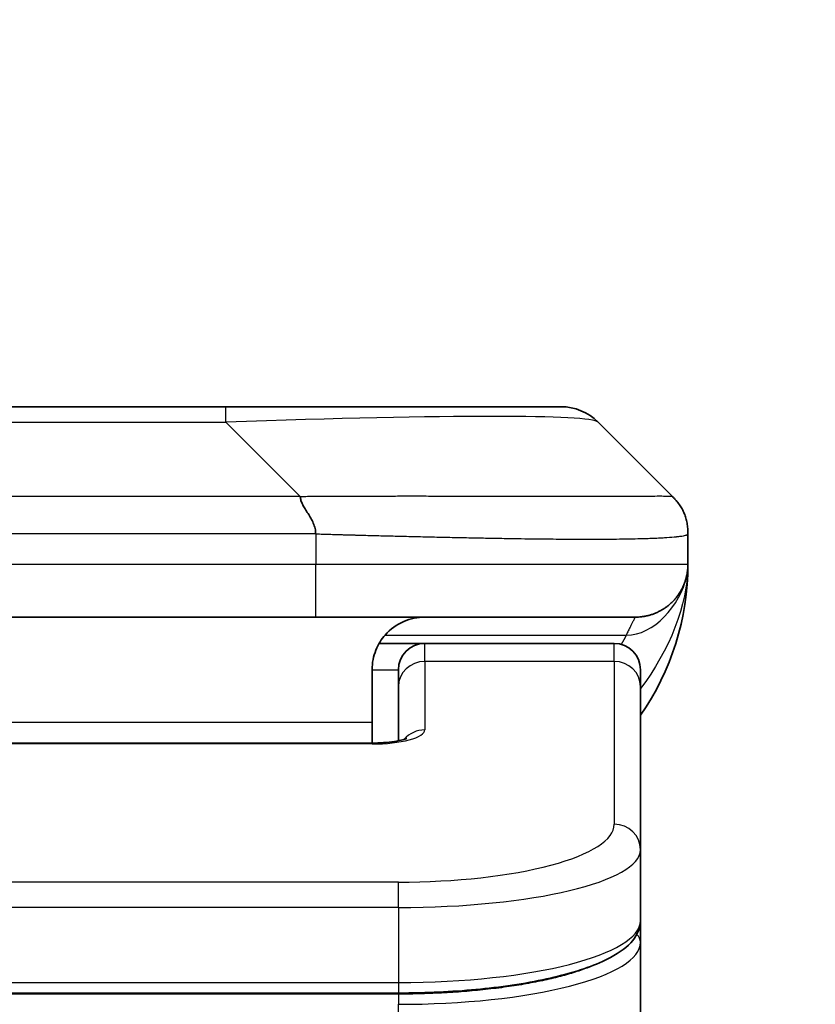
# Model space of a CAD drawing. Units: millimetres. Extents: x 0 to 5795, y 0 to 984.
# Drawn here: x 2416 to 2431, y 569 to 587 of the extents above; entities that cross this region are included whole.
import ezdxf

# ---------------------------------------------------------------- set-up
doc = ezdxf.new("R2010")
doc.units = ezdxf.units.MM
for name, color, linetype, lineweight in [('Dimension (ISO)', 7, 'Continuous', 18), ('Dimension (ISO) @ 1', 7, 'Continuous', 18), ('Visible (ISO)', 7, 'Continuous', 35), ('Visible Narrow (ISO)', 7, 'Continuous', 25)]:
    doc.layers.add(name, color=color, linetype=linetype, lineweight=lineweight)
doc.styles.add('Note Text (TK)', font='MS PGothic.ttf')
doc.dimstyles.new('Default - Method 1b (TK)', dxfattribs={"dimscale": 3, "dimtxt": 2.5, "dimasz": 2.5, "dimexe": 1, "dimexo": 1.5, "dimgap": 1, "dimtad": 1, "dimtoh": 1, "dimrnd": 1e-08, "dimdsep": 46, "dimtxsty": 'Note Text (TK)', "dimblk": 'OPEN', "dimcen": 0.09, "dimdle": 5, "dimclrd": 100, "dimclre": 100, "dimclrt": 7, "dimadec": 1, "dimazin": 1, "dimtfac": 1, "dimtmove": 0, "dimatfit": 3, "dimldrblk": 'OPEN', "dimfxl": 1, "dimtolj": 1, "dimlwd": -1, "dimlwe": -1, "dimarcsym": 0})

# ---------------------------------------------------------------- blocks, each defined once
blk = doc.blocks.new('_Open')
at = {"color": 0, "linetype": 'ByBlock', "lineweight": -2}
for p, q in [((-1, 0.1667), (0, 0)), ((-1, -0.1667), (0, 0)), ((0, 0), (-1, 0))]:
    blk.add_line(p, q, dxfattribs=at)
blk = doc.blocks.new('*D48')
at = {"layer": 'Defpoints', "color": 0}
for p in [(2449.019, 599.517), (2383.019, 561.395), (2449.019, 561.395)]:
    blk.add_point(p, dxfattribs=at)
at = {"layer": 'Dimension (ISO)', "color": 100}
for p, q in [((2383.019, 566.645), (2383.019, 603.017)), ((2449.019, 566.645), (2449.019, 603.017)), ((2391.769, 599.517), (2440.269, 599.517))]:
    blk.add_line(p, q, dxfattribs=at)
at = {"layer": 'Dimension (ISO)', "color": 100, "xscale": 8.75, "yscale": 8.75, "zscale": 8.75, "rotation": 180}
blk.add_blockref('_Open', (2383.019, 599.517), dxfattribs=at)
at = {"layer": 'Dimension (ISO)', "color": 100, "xscale": 8.75, "yscale": 8.75, "zscale": 8.75}
blk.add_blockref('_Open', (2449.019, 599.517), dxfattribs=at)
at = {"layer": 'Dimension (ISO)', "color": 7, "insert": (2416.019, 615.782), "char_height": 8.75, "attachment_point": 5, "style": 'Note Text (TK)'}
blk.add_mtext('\\A1;\\fMS PGothic|b0|i0;{\\H8.7150;66±0.3 \\P}\\fMS PGothic|b0|i0;{\\H8.7150;(ケース外形 / External)}', dxfattribs=at)

msp = doc.modelspace()

# ---------------------------------------------------------------- linework, layer by layer
at = {"layer": 'Visible (ISO)'}
for p, q in [((2411.7975, 579.936), (2420.2412, 579.936)), ((2420.2412, 579.936), (2426.6052, 579.936)), ((2428.7265, 578.2288), (2427.3123, 579.6431)), ((2429.0194, 577.5195), (2429.0194, 577.5218)), ((2429.0194, 577.5195), (2429.0194, 576.9359)), ((2421.9482, 575.936), (2416.0194, 575.936)), ((2421.9482, 575.936), (2428.0194, 575.936)), ((2423.1533, 575.436), (2424.0194, 575.436)), ((2427.6194, 575.436), (2424.0194, 575.436)), ((2423.0194, 574.936), (2423.0194, 573.936)), ((2423.5194, 574.6122), (2423.5194, 574.936)), ((2428.1194, 574.6122), (2428.1194, 574.936)), ((2423.5194, 574.6122), (2423.5194, 573.5862)), ((2428.1194, 574.6122), (2428.1194, 571.5154)), ((2423.0194, 573.5427), (2423.0194, 573.936)), ((2409.0194, 573.5427), (2423.0194, 573.5427)), ((2428.1194, 571.5154), (2428.1194, 570.1695)), ((2428.1194, 569.7554), (2428.1194, 570.1695)), ((2428.1194, 564.036), (2428.1194, 569.7554)), ((2423.5194, 568.7905), (2408.5194, 568.7905))]:
    msp.add_line(p, q, dxfattribs=at)
for centre, radius, start, end in [((2426.6052, 578.936), 1, 45, 90), ((2424.0194, 576.9359), 5, 325.08479, 0), ((2424.0194, 574.936), 0.5, 90, 180), ((2427.6194, 574.936), 0.5, 0, 90)]:
    msp.add_arc(centre, radius, start, end, dxfattribs=at)
for points, knots in [([(2421.6554, 578.2288), (2421.6554, 578.2165), (2421.6565, 578.2037), (2421.6586, 578.1909), (2421.6608, 578.1782), (2421.6639, 578.1654), (2421.6678, 578.1525), (2421.6718, 578.1397), (2421.6766, 578.1266), (2421.6822, 578.1135), (2421.6877, 578.1004), (2421.694, 578.0872), (2421.7009, 578.0738), (2421.7145, 578.0472), (2421.7306, 578.0199), (2421.7478, 577.992), (2421.765, 577.9642), (2421.7834, 577.9357), (2421.8019, 577.9065), (2421.8203, 577.8773), (2421.8387, 577.8474), (2421.8559, 577.8168), (2421.8731, 577.7861), (2421.8892, 577.7547), (2421.9028, 577.7226), (2421.9097, 577.7065), (2421.916, 577.6902), (2421.9215, 577.6737), (2421.9271, 577.6572), (2421.9319, 577.6404), (2421.9359, 577.6236), (2421.9399, 577.6066), (2421.943, 577.5895), (2421.9451, 577.5722), (2421.9472, 577.5547), (2421.9483, 577.537), (2421.9483, 577.5195)], [0, 0, 0, 0, 0.0639341, 0.0639341, 0.0639341, 0.1272797, 0.1272797, 0.1272797, 0.1901351, 0.1901351, 0.1901351, 0.2525914, 0.2525914, 0.2525914, 0.3765924, 0.3765924, 0.3765924, 0.4999823, 0.4999823, 0.4999823, 0.6233743, 0.6233743, 0.6233743, 0.7473816, 0.7473816, 0.7473816, 0.8098428, 0.8098428, 0.8098428, 0.8727042, 0.8727042, 0.8727042, 0.9360571, 0.9360571, 0.9360571, 1, 1, 1, 1]), ([(2429.0194, 577.5195), (2429.0194, 577.537), (2429.0191, 577.5547), (2429.0178, 577.5895), (2429.0169, 577.6066), (2429.0142, 577.6404), (2429.0126, 577.6572), (2429.0085, 577.6902), (2429.0062, 577.7065), (2428.9979, 577.7547), (2428.9908, 577.7861), (2428.9734, 577.8474), (2428.963, 577.8773), (2428.9389, 577.9357), (2428.9252, 577.9642), (2428.8944, 578.02), (2428.8772, 578.0472), (2428.8491, 578.0872), (2428.8393, 578.1004), (2428.8189, 578.1267), (2428.8083, 578.1397), (2428.7862, 578.1654), (2428.7748, 578.1782), (2428.7512, 578.2037), (2428.7389, 578.2165), (2428.7265, 578.2288)], [0, 0, 0, 0, 0.0638986, 0.0638986, 0.1272191, 0.1272191, 0.1900582, 0.1900582, 0.2525056, 0.2525056, 0.3765059, 0.3765059, 0.4999109, 0.4999109, 0.6233265, 0.6233265, 0.7473585, 0.7473585, 0.8098304, 0.8098304, 0.8727, 0.8727, 0.9360574, 0.9360574, 1, 1, 1, 1]), ([(2429.0194, 576.9359), (2429.0194, 576.9359), (2429.0194, 576.9359), (2429.0194, 576.9359), (2429.0194, 576.9359), (2429.0194, 576.9359), (2429.0194, 576.9359), (2429.0194, 576.9359), (2429.0194, 576.9359), (2429.0194, 576.9359), (2429.0194, 576.9359), (2429.0194, 576.9359), (2429.0194, 576.9359), (2429.0194, 576.9359), (2429.0194, 576.9359), (2429.0194, 576.9359), (2429.0194, 576.9359), (2429.0194, 576.9359), (2429.0194, 576.9359), (2429.0194, 576.9359), (2429.0194, 576.9359), (2429.0194, 576.9359), (2429.0194, 576.9358), (2429.0194, 576.9344), (2429.0194, 576.9333), (2429.0194, 576.929), (2429.0193, 576.9268), (2429.0193, 576.9193), (2429.0192, 576.9159), (2429.019, 576.9097), (2429.019, 576.9072), (2429.0188, 576.9019), (2429.0187, 576.9001), (2429.0186, 576.896), (2429.0185, 576.8941), (2429.0183, 576.889), (2429.0181, 576.8855), (2429.0178, 576.8788), (2429.0176, 576.8759), (2429.0172, 576.8695), (2429.017, 576.8659), (2429.0164, 576.8578), (2429.016, 576.8532), (2429.0147, 576.8372), (2429.0134, 576.8256), (2429.0077, 576.778), (2429.0016, 576.7443), (2428.9845, 576.6697), (2428.9729, 576.6311), (2428.9532, 576.5774), (2428.9475, 576.563), (2428.938, 576.5404), (2428.9346, 576.5325), (2428.9286, 576.5193), (2428.9262, 576.5141), (2428.9217, 576.5047), (2428.9197, 576.5005), (2428.9154, 576.4917), (2428.9131, 576.4871), (2428.9092, 576.4794), (2428.9075, 576.4762), (2428.9026, 576.4668), (2428.9, 576.4618), (2428.8971, 576.4565), (2428.8964, 576.4553), (2428.8955, 576.4537), (2428.8953, 576.4534), (2428.891, 576.4456), (2428.8883, 576.4409), (2428.8822, 576.4302), (2428.8795, 576.4257), (2428.8735, 576.4155), (2428.8722, 576.4134), (2428.8722, 576.4134)], [0, 0, 0, 0, 0.0204277, 0.0204277, 0.0292131, 0.0292131, 0.03214157, 0.03214157, 0.03311773, 0.03311773, 0.03344311, 0.03344311, 0.03352446, 0.03352446, 0.03356513, 0.03356513, 0.03358547, 0.03358547, 0.03359565, 0.03359565, 0.03360595, 0.03360595, 0.03363767, 0.03363767, 0.03454834, 0.03454834, 0.03753287, 0.03753287, 0.04548261, 0.04548261, 0.050788, 0.050788, 0.05302912, 0.05302912, 0.05440659, 0.05440659, 0.05597713, 0.05597713, 0.05698252, 0.05698252, 0.05813052, 0.05813052, 0.05951121, 0.05951121, 0.0629572, 0.0629572, 0.0746074, 0.0746074, 0.08995514, 0.08995514, 0.09554837, 0.09554837, 0.09838453, 0.09838453, 0.10016123, 0.10016123, 0.10154467, 0.10154467, 0.10310054, 0.10310054, 0.1044271, 0.1044271, 0.10738951, 0.10738951, 0.10836612, 0.10836612, 0.10869151, 0.10869151, 0.11524125, 0.11524125, 0.12630903, 0.12630903, 0.15015129, 0.15015129, 0.15015129, 0.15015129]), ([(2429.0194, 576.9359), (2429.0194, 576.9359), (2429.0194, 576.9569), (2429.0194, 576.9359), (2429.0194, 576.9359), (2429.0194, 576.9359), (2429.0194, 576.9359), (2429.0194, 576.9358), (2429.0194, 576.9357), (2429.0194, 576.9352), (2429.0194, 576.9347), (2429.0194, 576.9336), (2429.0194, 576.933), (2429.0193, 576.9229), (2429.0193, 576.9245), (2429.0193, 576.9235), (2429.0194, 576.932), (2429.0194, 576.9359)], [0, 0, 0, 0, 0.07125346, 0.07125346, 0.07130396, 0.07130396, 0.07140575, 0.07140575, 0.07161255, 0.07161255, 0.07349327, 0.07349327, 0.07561635, 0.07561635, 0.1068888, 0.1068888, 0.13835859, 0.13835859, 0.13835859, 0.13835859]), ([(2424.0194, 575.936), (2423.8913, 575.936), (2423.7518, 575.9101), (2423.4887, 575.7956), (2423.3654, 575.7068), (2423.2014, 575.52), (2423.1374, 575.4229), (2423.0462, 575.1964), (2423.0194, 575.0668), (2423.0194, 574.936)], [-0.75818442, -0.75818442, -0.75818442, -0.75818442, -0.69165561, -0.69165561, -0.62512679, -0.62512679, -0.57978612, -0.57978612, -0.53444544, -0.53444544, -0.53444544, -0.53444544]), ([(2423.0194, 573.5427), (2423.0935, 573.5427), (2423.1686, 573.5453), (2423.3127, 573.5555), (2423.3835, 573.5634), (2423.5049, 573.5824), (2423.5582, 573.5936), (2423.6159, 573.6092), (2423.6312, 573.6139), (2423.6541, 573.6216), (2423.6625, 573.6249), (2423.6733, 573.6294), (2423.6764, 573.6309), (2423.6776, 573.6315), (2423.6777, 573.6315), (2423.6777, 573.6315)], [0, 0, 0, 0, 0.022246205, 0.022246205, 0.045380355, 0.045380355, 0.067678223, 0.067678223, 0.077438877, 0.077438877, 0.085819971, 0.085819971, 0.093057876, 0.093057876, 0.09466979, 0.09466979, 0.09466979, 0.09466979]), ([(2428.1194, 570.1695), (2428.1194, 570.0338), (2428.0622, 569.9008), (2427.8715, 569.6671), (2427.7281, 569.5616), (2427.2928, 569.3287), (2426.954, 569.2086), (2426.1714, 569.0149), (2425.7234, 568.9375), (2424.8016, 568.8338), (2424.3205, 568.8029), (2423.7331, 568.7916), (2423.6262, 568.7905), (2423.5194, 568.7905)], [0, 0, 0, 0, 0.1023296, 0.1023296, 0.2184711, 0.2184711, 0.38316084, 0.38316084, 0.53936663, 0.53936663, 0.68402263, 0.68402263, 0.71607399, 0.71607399, 0.71607399, 0.71607399])]:
    msp.add_open_spline(points, degree=3, knots=knots, dxfattribs=at)
msp.add_rational_spline([(2428.0194, 575.936), (2428.6052, 575.936), (2429.0194, 576.3502), (2429.0194, 576.9359)], [1, 0.804737851912, 0.804737851912, 1], degree=3, dxfattribs=at)
at = {"layer": 'Visible Narrow (ISO)'}
for p, q in [((2420.2412, 579.6431), (2420.2412, 579.936)), ((2411.7975, 579.6431), (2420.2412, 579.6431)), ((2421.6554, 578.2288), (2420.2412, 579.6431)), ((2421.6554, 578.2288), (2416.0194, 578.2288)), ((2421.9483, 577.5195), (2421.9483, 576.9359)), ((2421.9483, 576.9359), (2416.0194, 576.9359)), ((2429.0194, 576.9359), (2421.9483, 576.9359)), ((2423.2675, 575.5952), (2427.8483, 575.5952)), ((2424.0194, 575.0952), (2424.0194, 575.436)), ((2427.6194, 575.0952), (2427.6194, 575.436)), ((2427.6194, 575.0952), (2424.0194, 575.0952)), ((2424.0194, 575.0952), (2424.0194, 573.7936)), ((2427.6194, 575.0952), (2427.6194, 571.9983)), ((2423.0194, 574.936), (2423.5194, 574.936)), ((2423.0194, 573.936), (2409.5194, 573.936)), ((2423.0194, 573.5256), (2409.0194, 573.5256)), ((2423.0194, 573.5427), (2423.0194, 573.5256)), ((2423.5194, 570.8997), (2408.5194, 570.8997)), ((2423.5194, 570.4168), (2423.5194, 570.8997)), ((2423.5194, 570.4168), (2408.5194, 570.4168)), ((2423.5194, 570.4168), (2423.5194, 568.9905)), ((2408.5194, 568.9905), (2423.5194, 568.9905)), ((2423.5194, 568.9905), (2423.5194, 568.7905)), ((2423.5194, 568.7696), (2408.5194, 568.7696)), ((2423.5194, 568.7696), (2423.5194, 568.5764)), ((2423.5194, 564.036), (2423.5194, 568.5764))]:
    msp.add_line(p, q, dxfattribs=at)
for centre, major_axis, ratio, start_param, end_param in [((2413.8769, 578.9359), (13.4415, 0.6951), 0.0318713, 0.02873, 1.075914), ((2421.9483, 576.9359), (-0.0001, -1), 0.0000501, 0.0000001, 1.5707964), ((2424.0194, 574.6122), (-0.5, 0), 0.9659258, 4.712389, 6.2831852), ((2427.6194, 574.6122), (0.5, 0), 0.9659258, 0, 1.5707963), ((2423.0195, 573.7936), (0.9999, 0), 0.2679501, 4.7122886, 6.2831855), ((2424.0194, 573.3106), (0.5, 0), 0.9659262, 1.5707914, 2.4633227), ((2423.5197, 571.9982), (4.0996, 0.0001), 0.2679488, 4.7122936, 6.2831961), ((2427.6194, 571.5154), (0.5, 0), 0.9659255, 6.2831808, 7.8539771), ((2423.5194, 571.5154), (4.6, 0), 0.238824, 4.7123936, 6.2831852), ((2423.5194, 570.1695), (-4.6, 0), 0.2563001, 1.5708007, 3.1415933), ((2423.5194, 569.7554), (4.6, 0), 0.256298, 4.7123843, 6.2831855), ((2427.9194, 569.7554), (0.2, 0), 0.9659258, 6.2831852, 7.1520206)]:
    msp.add_ellipse(centre, major_axis=major_axis, ratio=ratio, start_param=start_param, end_param=end_param, dxfattribs=at)
for points, knots in [([(2421.6554, 578.2288), (2421.6912, 578.2301), (2421.727, 578.2311), (2421.7995, 578.233), (2421.8362, 578.2338), (2421.9471, 578.2358), (2422.0212, 578.2366), (2422.1064, 578.2371), (2422.1175, 578.2372), (2422.1898, 578.2375), (2422.251, 578.2375), (2422.3269, 578.2375), (2422.3416, 578.2374), (2422.3758, 578.2374), (2422.3954, 578.2373), (2422.4471, 578.2372), (2422.4793, 578.2371), (2422.525, 578.2371), (2422.5386, 578.2371), (2422.5681, 578.2371), (2422.5842, 578.2372), (2422.6124, 578.2373), (2422.6244, 578.2373), (2422.6534, 578.2374), (2422.6702, 578.2374), (2422.6982, 578.2375), (2422.7094, 578.2375), (2422.7671, 578.2377), (2422.8137, 578.2378), (2422.8695, 578.2379), (2422.879, 578.2379), (2422.9939, 578.2382), (2423.0992, 578.2384), (2423.2102, 578.2385), (2423.2162, 578.2385), (2423.3302, 578.2387), (2423.4379, 578.2388), (2423.6579, 578.2389), (2423.7701, 578.2389), (2423.9931, 578.2389), (2424.1038, 578.2388), (2424.317, 578.2386), (2424.4197, 578.2385), (2424.5276, 578.2384), (2424.5337, 578.2384), (2424.6472, 578.2382), (2424.7537, 578.2381), (2424.9532, 578.2377), (2425.0464, 578.2375), (2425.1494, 578.2373), (2425.1602, 578.2373), (2425.2733, 578.2371), (2425.3744, 578.2369), (2425.5584, 578.2365), (2425.6418, 578.2363), (2425.7385, 578.2362), (2425.753, 578.2361), (2425.8634, 578.2359), (2425.9577, 578.2357), (2426.1246, 578.2354), (2426.1979, 578.2353), (2426.287, 578.2352), (2426.3042, 578.2352), (2426.4095, 578.235), (2426.4957, 578.235), (2426.6218, 578.2349), (2426.6632, 578.2348), (2426.7143, 578.2348), (2426.7245, 578.2348), (2426.746, 578.2348), (2426.7574, 578.2348), (2426.7725, 578.2348), (2426.7813, 578.2348), (2426.7951, 578.2348), (2426.8101, 578.2348), (2426.83, 578.2348), (2426.8547, 578.2348), (2426.8743, 578.2348), (2426.9037, 578.2348), (2426.9231, 578.2348), (2426.9808, 578.2348), (2427.0187, 578.2349), (2427.1144, 578.2349), (2427.1713, 578.235), (2427.2421, 578.2351), (2427.2573, 578.2351), (2427.3422, 578.2353), (2427.4094, 578.2354), (2427.5256, 578.2357), (2427.5757, 578.2358), (2427.6361, 578.236), (2427.648, 578.2361), (2427.7193, 578.2363), (2427.776, 578.2365), (2427.8744, 578.2369), (2427.9169, 578.237), (2427.9667, 578.2372), (2427.9758, 578.2373), (2428.0337, 578.2375), (2428.08, 578.2377), (2428.16, 578.238), (2428.1945, 578.2382), (2428.2339, 578.2383), (2428.2406, 578.2383), (2428.3183, 578.2386), (2428.3806, 578.2388), (2428.4393, 578.2389), (2428.444, 578.2389), (2428.4773, 578.2389), (2428.5036, 578.2389), (2428.5476, 578.2388), (2428.5661, 578.2387), (2428.5861, 578.2385), (2428.5891, 578.2385), (2428.6085, 578.2384), (2428.6231, 578.2382), (2428.6386, 578.238), (2428.641, 578.2379), (2428.647, 578.2378), (2428.6505, 578.2378), (2428.6553, 578.2377), (2428.6566, 578.2376), (2428.6599, 578.2376), (2428.6619, 578.2375), (2428.6655, 578.2374), (2428.667, 578.2374), (2428.6701, 578.2373), (2428.6715, 578.2373), (2428.6741, 578.2373), (2428.6753, 578.2373), (2428.6767, 578.2373), (2428.677, 578.2373), (2428.6788, 578.2373), (2428.6801, 578.2373), (2428.6843, 578.2374), (2428.6869, 578.2376), (2428.6905, 578.2377), (2428.6917, 578.2377), (2428.694, 578.2378), (2428.6952, 578.2378), (2428.7002, 578.2379), (2428.7036, 578.2378), (2428.7074, 578.2374), (2428.708, 578.2373), (2428.7124, 578.2367), (2428.7156, 578.2358), (2428.72, 578.2338), (2428.7214, 578.233), (2428.724, 578.2311), (2428.7252, 578.2301), (2428.7265, 578.2288)], [0, 0, 0, 0, 0.0095184, 0.0095184, 0.0192702, 0.0192702, 0.0389776, 0.0389776, 0.0419212, 0.0419212, 0.0581996, 0.0581996, 0.0621072, 0.0621072, 0.0673145, 0.0673145, 0.0758905, 0.0758905, 0.0794947, 0.0794947, 0.083783, 0.083783, 0.0870051, 0.0870051, 0.0915036, 0.0915036, 0.0944913, 0.0944913, 0.1069292, 0.1069292, 0.1094537, 0.1094537, 0.1377166, 0.1377166, 0.1393366, 0.1393366, 0.168411, 0.168411, 0.1989632, 0.1989632, 0.2294313, 0.2294313, 0.2581017, 0.2581017, 0.2598073, 0.2598073, 0.2901016, 0.2901016, 0.3171407, 0.3171407, 0.3203027, 0.3203027, 0.3504052, 0.3504052, 0.375904, 0.375904, 0.3804149, 0.3804149, 0.4103459, 0.4103459, 0.4344429, 0.4344429, 0.4402132, 0.4402132, 0.4700343, 0.4700343, 0.4849437, 0.4849437, 0.4886699, 0.4886699, 0.4928467, 0.4928467, 0.4942589, 0.4961219, 0.497985, 0.4998481, 0.5035714, 0.5072944, 0.5072944, 0.5147411, 0.5147411, 0.5296378, 0.5296378, 0.55297, 0.55297, 0.5594638, 0.5594638, 0.5893357, 0.5893357, 0.6133152, 0.6133152, 0.6192715, 0.6192715, 0.6492867, 0.6492867, 0.6738839, 0.6738839, 0.6793932, 0.6793932, 0.7095977, 0.7095977, 0.7347357, 0.7347357, 0.7399033, 0.7399033, 0.7958822, 0.7958822, 0.8008112, 0.8008112, 0.8314142, 0.8314142, 0.8573104, 0.8573104, 0.862117, 0.862117, 0.8881264, 0.8881264, 0.89291, 0.89291, 0.9006218, 0.9006218, 0.9035569, 0.9035569, 0.9083392, 0.9083392, 0.9122001, 0.9122001, 0.9161097, 0.9161097, 0.9192643, 0.9192643, 0.9202582, 0.9202582, 0.9244067, 0.9244067, 0.9334204, 0.9334204, 0.9376307, 0.9376307, 0.9424341, 0.9424341, 0.9581298, 0.9581298, 0.9615629, 0.9615629, 0.9810021, 0.9810021, 0.9905009, 0.9905009, 1, 1, 1, 1]), ([(2421.9483, 577.5195), (2421.9308, 577.5195), (2421.913, 577.5195), (2421.895, 577.5196), (2421.8774, 577.5196), (2421.8596, 577.5196), (2421.8417, 577.5196), (2421.8046, 577.5197), (2421.7668, 577.5198), (2421.7287, 577.5199), (2421.6531, 577.5201), (2421.5764, 577.5203), (2421.5014, 577.5206), (2421.4246, 577.5209), (2421.3496, 577.5212), (2421.2794, 577.5214), (2421.2433, 577.5215), (2421.2084, 577.5216), (2421.1751, 577.5217), (2421.141, 577.5217), (2421.1086, 577.5218), (2421.0784, 577.5218), (2421.0743, 577.5218), (2421.0703, 577.5218), (2421.0663, 577.5218), (2421.0401, 577.5218), (2421.0139, 577.5218), (2420.9877, 577.5218), (2420.9575, 577.5218), (2420.9273, 577.5218), (2420.8971, 577.5218), (2420.8368, 577.5218), (2420.7764, 577.5218), (2420.716, 577.5218), (2420.5954, 577.5218), (2420.4748, 577.5218), (2420.3542, 577.5218), (2419.8724, 577.5218), (2419.3906, 577.5218), (2418.9088, 577.5217), (2418.4271, 577.5217), (2417.9454, 577.5217), (2417.4637, 577.5217), (2416.9822, 577.5217), (2416.5008, 577.5217), (2416.0194, 577.5217)], [0, 0, 0, 0, 0.0070785, 0.0070785, 0.0070785, 0.0140046, 0.0140046, 0.0140046, 0.0283529, 0.0283529, 0.0283529, 0.0568624, 0.0568624, 0.0568624, 0.0860433, 0.0860433, 0.0860433, 0.101083, 0.101083, 0.101083, 0.1165632, 0.1165632, 0.1165632, 0.1186532, 0.1186532, 0.1186532, 0.1323804, 0.1323804, 0.1323804, 0.148198, 0.148198, 0.148198, 0.1798194, 0.1798194, 0.1798194, 0.2430144, 0.2430144, 0.2430144, 0.4954203, 0.4954203, 0.4954203, 0.7477818, 0.7477818, 0.7477818, 1, 1, 1, 1]), ([(2421.9483, 577.5195), (2421.971, 577.5189), (2421.9949, 577.5182), (2422.0411, 577.5168), (2422.0634, 577.5161), (2422.1297, 577.514), (2422.1737, 577.5126), (2422.2249, 577.511), (2422.2317, 577.5107), (2422.2779, 577.5093), (2422.317, 577.508), (2422.3811, 577.5061), (2422.4059, 577.5053), (2422.4576, 577.5038), (2422.4845, 577.503), (2422.5243, 577.5019), (2422.5372, 577.5015), (2422.5662, 577.5008), (2422.5831, 577.5003), (2422.6303, 577.4991), (2422.6598, 577.4983), (2422.7012, 577.4972), (2422.7128, 577.4969), (2422.7729, 577.4953), (2422.8213, 577.4941), (2422.8794, 577.4925), (2422.8892, 577.4923), (2423.0091, 577.4892), (2423.119, 577.4864), (2423.235, 577.4834), (2423.2413, 577.4833), (2423.3608, 577.4803), (2423.4739, 577.4774), (2423.7053, 577.4718), (2423.8236, 577.4689), (2424.0595, 577.4634), (2424.1771, 577.4606), (2424.4041, 577.4555), (2424.5137, 577.4532), (2424.6288, 577.4507), (2424.6353, 577.4506), (2424.757, 577.448), (2424.8712, 577.4457), (2425.0858, 577.4415), (2425.1864, 577.4396), (2425.2975, 577.4376), (2425.3091, 577.4374), (2425.4318, 577.4352), (2425.5414, 577.4333), (2425.7413, 577.4302), (2425.832, 577.4288), (2425.9372, 577.4274), (2425.953, 577.4272), (2426.0736, 577.4256), (2426.1766, 577.4243), (2426.3589, 577.4224), (2426.4389, 577.4216), (2426.5364, 577.4208), (2426.5551, 577.4207), (2426.6704, 577.4198), (2426.7646, 577.4192), (2426.9022, 577.4187), (2426.9475, 577.4185), (2427.0032, 577.4184), (2427.0143, 577.4184), (2427.0378, 577.4184), (2427.0501, 577.4184), (2427.0666, 577.4183), (2427.0762, 577.4183), (2427.0913, 577.4183), (2427.1076, 577.4183), (2427.1184, 577.4183), (2427.1346, 577.4183), (2427.1561, 577.4183), (2427.1775, 577.4183), (2427.2093, 577.4184), (2427.2304, 577.4184), (2427.2931, 577.4185), (2427.3342, 577.4187), (2427.4378, 577.4191), (2427.4992, 577.4195), (2427.5754, 577.4202), (2427.5918, 577.4203), (2427.6829, 577.4212), (2427.7547, 577.4221), (2427.8784, 577.4241), (2427.9314, 577.425), (2427.995, 577.4264), (2428.0075, 577.4266), (2428.0823, 577.4283), (2428.1415, 577.4299), (2428.2433, 577.433), (2428.2871, 577.4345), (2428.338, 577.4364), (2428.3472, 577.4367), (2428.4061, 577.4391), (2428.4528, 577.4412), (2428.5326, 577.4452), (2428.5668, 577.4472), (2428.6054, 577.4496), (2428.6119, 577.45), (2428.6875, 577.4549), (2428.7468, 577.4597), (2428.8014, 577.4652), (2428.8057, 577.4656), (2428.8363, 577.4689), (2428.8599, 577.4717), (2428.8987, 577.4771), (2428.9147, 577.4796), (2428.9315, 577.4826), (2428.934, 577.4831), (2428.95, 577.4861), (2428.9618, 577.4887), (2428.9737, 577.4918), (2428.9755, 577.4923), (2428.9801, 577.4935), (2428.9827, 577.4943), (2428.9862, 577.4954), (2428.9871, 577.4957), (2428.9896, 577.4965), (2428.991, 577.497), (2428.9935, 577.4978), (2428.9945, 577.4982), (2428.9966, 577.499), (2428.9976, 577.4994), (2428.9993, 577.5001), (2429, 577.5004), (2429.0009, 577.5008), (2429.0011, 577.5009), (2429.0021, 577.5014), (2429.0029, 577.5018), (2429.0051, 577.5029), (2429.0065, 577.5037), (2429.0089, 577.5052), (2429.01, 577.5059), (2429.0125, 577.5078), (2429.0139, 577.5091), (2429.0152, 577.5105), (2429.0155, 577.5108), (2429.0169, 577.5125), (2429.0178, 577.5139), (2429.0187, 577.516), (2429.019, 577.5167), (2429.0193, 577.5181), (2429.0194, 577.5189), (2429.0194, 577.5195)], [0, 0, 0, 0, 0.0060309, 0.0060309, 0.0120008, 0.0120008, 0.0238645, 0.0238645, 0.0256517, 0.0256517, 0.0361314, 0.0361314, 0.0427402, 0.0427402, 0.0498324, 0.0498324, 0.053223, 0.053223, 0.0575464, 0.0575464, 0.0655788, 0.0655788, 0.0686905, 0.0686905, 0.0815644, 0.0815644, 0.0841798, 0.0841798, 0.1135151, 0.1135151, 0.1151996, 0.1151996, 0.1454965, 0.1454965, 0.177471, 0.177471, 0.2094958, 0.2094958, 0.2397564, 0.2397564, 0.24156, 0.24156, 0.2736902, 0.2736902, 0.3025081, 0.3025081, 0.3058861, 0.3058861, 0.3381271, 0.3381271, 0.3655453, 0.3655453, 0.3704056, 0.3704056, 0.402723, 0.402723, 0.4288146, 0.4288146, 0.4350703, 0.4350703, 0.4674378, 0.4674378, 0.4836361, 0.4836361, 0.4876853, 0.4876853, 0.4922244, 0.4922244, 0.4937592, 0.4957839, 0.4978088, 0.4998336, 0.4998336, 0.50388, 0.507926, 0.507926, 0.5160184, 0.5160184, 0.5322027, 0.5322027, 0.5575322, 0.5575322, 0.5645751, 0.5645751, 0.5969278, 0.5969278, 0.622829, 0.622829, 0.6292513, 0.6292513, 0.6615372, 0.6615372, 0.6878929, 0.6878929, 0.6937826, 0.6937826, 0.7259826, 0.7259826, 0.7526652, 0.7526652, 0.7581356, 0.7581356, 0.8171307, 0.8171307, 0.8223012, 0.8223012, 0.8543215, 0.8543215, 0.8813113, 0.8813113, 0.8863106, 0.8863106, 0.9133113, 0.9133113, 0.9182675, 0.9182675, 0.9262517, 0.9262517, 0.9292892, 0.9292892, 0.9342914, 0.9342914, 0.9382967, 0.9382967, 0.942181, 0.942181, 0.9451294, 0.9451294, 0.9460235, 0.9460235, 0.9495786, 0.9495786, 0.9566104, 0.9566104, 0.9630132, 0.9630132, 0.9732741, 0.9732741, 0.9754302, 0.9754302, 0.987634, 0.987634, 0.9937199, 0.9937199, 1, 1, 1, 1]), ([(2428.0194, 575.936), (2428.0194, 575.936), (2428.0191, 575.9355), (2428.0182, 575.9337), (2428.0174, 575.9324), (2428.0145, 575.927), (2428.0117, 575.9216), (2428.006, 575.9109), (2428.0039, 575.9069), (2427.9992, 575.8979), (2427.9966, 575.893), (2427.991, 575.8824), (2427.988, 575.8766), (2427.9815, 575.864), (2427.978, 575.8573), (2427.9707, 575.843), (2427.9669, 575.8356), (2427.9588, 575.8197), (2427.9545, 575.8113), (2427.941, 575.7847), (2427.9312, 575.7651), (2427.9154, 575.7333), (2427.9099, 575.7222), (2427.8985, 575.6991), (2427.8927, 575.6872), (2427.8806, 575.6624), (2427.8744, 575.6496), (2427.8616, 575.623), (2427.855, 575.6093), (2427.8483, 575.5952)], [0, 0, 0, 0, 0.0626039, 0.0626039, 0.1251107, 0.1251107, 0.2499017, 0.2499017, 0.3122263, 0.3122263, 0.374526, 0.374526, 0.4368184, 0.4368184, 0.4999384, 0.4999384, 0.5614738, 0.5614738, 0.6239035, 0.6239035, 0.7489857, 0.7489857, 0.8116368, 0.8116368, 0.8743576, 0.8743576, 0.9371461, 0.9371461, 1, 1, 1, 1]), ([(2427.3814, 569.3837), (2427.324, 569.3555), (2427.2622, 569.3279), (2427.1963, 569.301), (2427.1182, 569.2692), (2427.0343, 569.2384), (2426.9449, 569.2086), (2426.8998, 569.1937), (2426.8534, 569.179), (2426.8056, 569.1646), (2426.7817, 569.1574), (2426.7574, 569.1503), (2426.7329, 569.1432), (2426.7077, 569.136), (2426.6821, 569.1289), (2426.6562, 569.1218), (2426.6316, 569.1151), (2426.6068, 569.1085), (2426.5816, 569.102), (2426.5557, 569.0952), (2426.5295, 569.0886), (2426.503, 569.0821), (2426.4501, 569.069), (2426.3959, 569.0562), (2426.3405, 569.0438), (2426.229, 569.0189), (2426.1126, 568.9953), (2425.992, 568.9734), (2425.8728, 568.9517), (2425.7494, 568.9315), (2425.6224, 568.913), (2425.4941, 568.8943), (2425.3622, 568.8773), (2425.2274, 568.862), (2425.0931, 568.8469), (2424.9559, 568.8335), (2424.8164, 568.822), (2424.677, 568.8105), (2424.5352, 568.8008), (2424.3919, 568.793), (2424.2485, 568.7852), (2424.1036, 568.7794), (2423.9579, 568.7755), (2423.8123, 568.7716), (2423.6658, 568.7696), (2423.5194, 568.7696)], [0.32268798, 0.32268798, 0.32268798, 0.32268798, 0.37515521, 0.37515521, 0.37515521, 0.4372254, 0.4372254, 0.4372254, 0.46848685, 0.46848685, 0.46848685, 0.48411613, 0.48411613, 0.48411613, 0.50014445, 0.50014445, 0.50014445, 0.51536406, 0.51536406, 0.51536406, 0.5309841, 0.5309841, 0.5309841, 0.56222028, 0.56222028, 0.56222028, 0.62507106, 0.62507106, 0.62507106, 0.68719512, 0.68719512, 0.68719512, 0.74995928, 0.74995928, 0.74995928, 0.81246584, 0.81246584, 0.81246584, 0.87497011, 0.87497011, 0.87497011, 0.93748534, 0.93748534, 0.93748534, 1, 1, 1, 1])]:
    msp.add_open_spline(points, degree=3, knots=knots, dxfattribs=at)
for points in [[(2429.0194, 576.9359), (2429.0194, 576.1627), (2428.6633, 575.3011), (2428.1194, 574.5777)], [(2427.8483, 575.5952), (2428.3657, 575.5787), (2428.878, 576.1681), (2428.9947, 576.714)], [(2427.8483, 575.5952), (2427.8199, 575.5358), (2427.7884, 575.4766), (2427.754, 575.4175)]]:
    msp.add_open_spline(points, degree=3, dxfattribs=at)

# ---------------------------------------------------------------- dimensions: what is measured, and where the dimension line sits
at = {"layer": 'Dimension (ISO) @ 1', "color": 100}
dim = msp.add_linear_dim(base=(2449.0194, 599.5172), p1=(2383.0194, 561.3954), p2=(2449.0194, 561.3954), angle=180, text='\\fMS PGothic|b0|i0;{\\H8.7150;<> \\P}\\fMS PGothic|b0|i0;{\\H8.7150;(ケース外形 / External)}', dimstyle='Default - Method 1b (TK)', override={"dimscale": 1, "dimtxt": 8.75, "dimasz": 8.75, "dimexe": 3.5, "dimexo": 5.25, "dimgap": 3.5, "dimtoh": 0, "dimdec": 2, "dimcen": 0.315, "dimtol": 1, "dimlim": 0, "dimtp": 0.3, "dimtm": 0.3, "dimtdec": 2, "dimtix": 0, "dimtofl": 0, "dimtmove": 0, "dimatfit": 1}, dxfattribs=at)
dim.commit()
dim.dimension.update_dxf_attribs({"geometry": '*D48', "text_midpoint": (2416.0194, 599.5172), "dimtype": 128})

doc.saveas('drawing.dxf')
